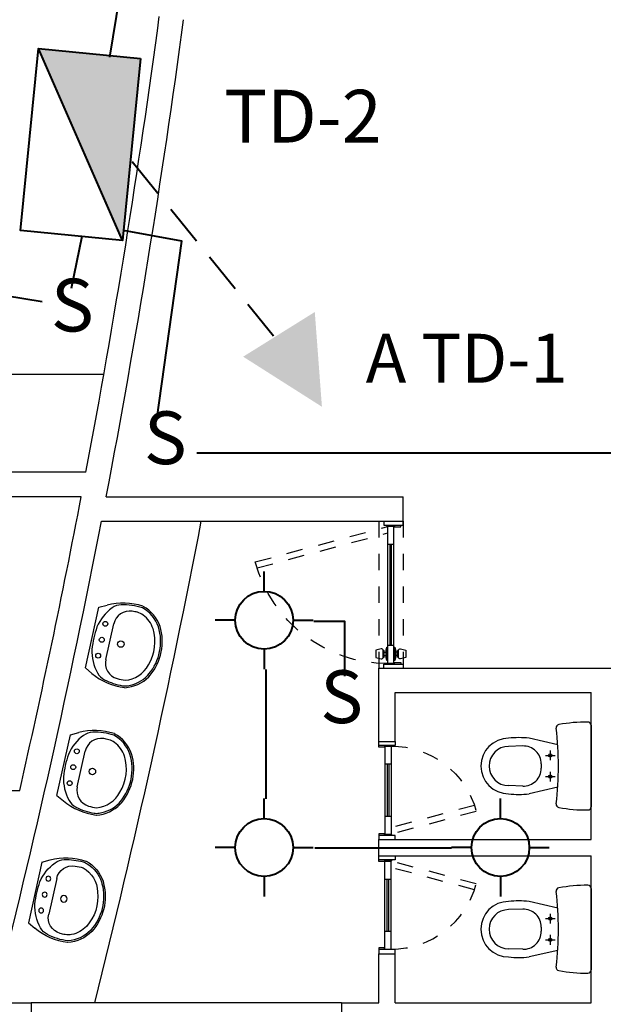
# Model space of a CAD drawing. Extents: x 2851 to 3114, y 533 to 623.
# Drawn here: x 3073 to 3077, y 565 to 571 of the extents above; entities that cross this region are included whole.
import ezdxf
from ezdxf.enums import TextEntityAlignment as Align

# ---------------------------------------------------------------- set-up
doc = ezdxf.new("R2010")
doc.units = 0
doc.header["$LTSCALE"] = 0.5
doc.header["$MEASUREMENT"] = 0
for name, pattern in [('DASHED', [0.75, 0.5, -0.25]), ('HIDDEN', [0.375, 0.25, -0.125]), ('HIDDEN2', [0.1875, 0.125, -0.0625])]:
    doc.linetypes.add(name, pattern=pattern)
doc.layers.get('0').update_dxf_attribs({"linetype": 'CONTINUOUS'})
for name, color, linetype in [('5', 8, 'CONTINUOUS'), ('H', 1, 'HIDDEN'), ('MB', 8, 'CONTINUOUS'), ('MUE', 8, 'CONTINUOUS'), ('PRO', 8, 'HIDDEN2'), ('PU', 8, 'CONTINUOUS'), ('TE', 8, 'CONTINUOUS'), ('v2', 8, 'CONTINUOUS')]:
    doc.layers.add(name, color=color, linetype=linetype)
for name, color, linetype, lineweight in [('conv', 6, 'CONTINUOUS', 40), ('lamparas', 6, 'CONTINUOUS', 40), ('red aerea', 7, 'CONTINUOUS', 40), ('red subt', 7, 'DASHED', 40)]:
    doc.layers.add(name, color=color, linetype=linetype, lineweight=lineweight)
doc.styles.add('arial', font='arial.ttf')
doc.styles.add('RADIS', font='bgothm.ttf')

# ---------------------------------------------------------------- blocks, each defined once
blk = doc.blocks.new('S-NOV-P')
for p, q in [((-0.2494, -0.0129), (0.2494, -0.0129)), ((-0.13, -0.2172), (-0.17, -0.3929)), ((-0.065, -0.2929), (-0.065, -0.2329)), ((0.065, -0.2929), (0.065, -0.2329)), ((0.13, -0.2172), (0.17, -0.3929)), ((-0.095, -0.2629), (-0.035, -0.2629)), ((0.035, -0.2629), (0.095, -0.2629)), ((-0.0129, -0.3179), (0.0129, -0.3179)), ((-0.1228, -0.4315), (-0.12, -0.5179)), ((0.1228, -0.4315), (0.12, -0.5179))]:
    blk.add_line(p, q)
for centre in [(-0.065, -0.2629), (0.065, -0.2629)]:
    blk.add_circle(centre, 0.01)
for centre, radius, start, end in [((-0.2494, -0.0329), 0.02, 90, 179.59244), ((0.6668, -0.0394), 0.9362, 179.59244, 190.52423), ((0.2494, -0.0329), 0.02, 0.40756, 90), ((-0.6668, -0.0394), 0.9362, 349.47577, 0.40756), ((-0.234, -0.2068), 0.02, 190.52423, 276.78223), ((0, -2.1741), 1.9611, 83.21777, 96.78223), ((0.234, -0.2068), 0.02, 263.21777, 349.47577), ((-0.0129, -0.4279), 0.11, 90, 181.86865), ((0.0129, -0.4279), 0.11, 358.13135, 90), ((0.3273, -0.4554), 0.5012, 172.83694, 187.16306), ((-0.3273, -0.4554), 0.5012, 352.83694, 7.16306), ((0, -0.5179), 0.17, 180, 0), ((0, -0.5179), 0.12, 180, 0)]:
    blk.add_arc(centre, radius, start, end)
blk = doc.blocks.new('p60')
at = {"layer": 'H', "linetype": 'HIDDEN2'}
for p, q in [((0.1723, 0.5971), (0.0325, 0.0755)), ((0.2086, 0.586), (0.0718, 0.0755))]:
    blk.add_line(p, q, dxfattribs=at)
blk.add_arc((0.0325, 0.0755), 0.54, 0, 75, dxfattribs=at)
at = {"layer": 'PU'}
for p, q in [((0, 0.1), (0.025, 0.1)), ((0.025, 0.1), (0.025, 0)), ((0.027, 0.0405), (0.027, 0.0755)), ((0.0305, 0.0405), (0.0305, 0.0755)), ((0.0325, 0.0375), (0.0325, 0.0755)), ((0.5725, 0.0755), (0.0325, 0.0755)), ((0.1425, 0.0375), (0.1425, 0.0755)), ((0.4625, 0.0615), (0.1425, 0.0615)), ((0.4625, 0.0375), (0.4625, 0.0755)), ((0.5525, 0.0755), (0.4725, 0.0755)), ((0.5725, 0.0375), (0.5725, 0.0755)), ((0.575, 0.1), (0.575, 0)), ((0.6, 0.1), (0.575, 0.1)), ((0.025, 0), (0, 0)), ((0.027, 0.0405), (0.025, 0.0405)), ((0.0325, 0.0405), (0.0305, 0.0405)), ((0.5725, 0.0375), (0.0325, 0.0375)), ((0.4625, 0.0515), (0.1425, 0.0515)), ((0.5525, 0.0375), (0.4725, 0.0375)), ((0.575, 0), (0.6, 0))]:
    blk.add_line(p, q, dxfattribs=at)
for points in [[(0.025, 0.035), (0.035, 0.035), (0.035, 0), (0.025, 0)], [(0.575, 0.035), (0.565, 0.035), (0.565, 0), (0.575, 0)]]:
    blk.add_lwpolyline(points, dxfattribs=at)
blk.add_circle((0.0287, 0.0755), 0.00175, dxfattribs=at)
blk.add_arc((0.0287, 0.0755), 0.00375, 0, 180, dxfattribs=at)
blk = doc.blocks.new('LNOV734P')
for p, q in [((-0.1903, 0), (-0.2148, -0.0462)), ((-0.1903, 0), (0.1903, 0)), ((0.1903, 0), (0.2148, -0.0462)), ((-0.1118, -0.11), (0.1118, -0.11)), ((-0.158, -0.3906), (-0.1461, -0.3967)), ((-0.1535, -0.3817), (-0.1415, -0.3878))]:
    blk.add_line(p, q)
for centre, radius in [((-0.1, -0.06), 0.015), ((0, -0.06), 0.015), ((0.1, -0.06), 0.015), ((0, -0.18), 0.02)]:
    blk.add_circle(centre, radius)
for centre, radius, start, end in [((0.1397, -0.225), 0.397, 153.23659, 185.19079), ((-0.018, -0.2929), 0.2835, 100.63741, 131.06865), ((0, -0.5863), 0.5763, 82.99441, 97.00559), ((0.018, -0.2929), 0.2835, 48.93135, 79.36259), ((-0.1397, -0.225), 0.397, 354.80921, 26.76341), ((-0.1385, -0.1546), 0.1, 131.06865, 165.79865), ((-0.1118, -0.21), 0.1, 90, 176.58752), ((0.1118, -0.21), 0.1, 3.41248, 90), ((0.1385, -0.1546), 0.1, 14.20135, 48.93135), ((0.1397, -0.225), 0.387, 165.79865, 183.08497), ((-0.1397, -0.225), 0.387, 354.80921, 14.20135), ((0.1397, -0.225), 0.352, 176.58752, 184.62545), ((0.1122, -0.2328), 0.1, 335.48786, 358.23174), ((-0.1397, -0.225), 0.352, 358.23174, 3.41248), ((-0.0403, -0.2), 0.224, 196.2861, 238.2877), ((-0.1469, -0.2404), 0.1, 183.08497, 200.78023), ((-0.0403, -0.2), 0.214, 200.78023, 238.2877), ((-0.0403, -0.2), 0.179, 197.35223, 254.70666), ((0.0403, -0.2), 0.179, 301.7123, 335.48786), ((0.0403, -0.2), 0.214, 301.7123, 343.7139), ((0.0403, -0.2), 0.224, 301.7123, 343.7139), ((0.0003, -0.111), 0.276, 251.4503, 299.36172), ((0.0003, -0.111), 0.321, 242.87485, 299.36172), ((0.0003, -0.111), 0.311, 242.87485, 299.36172)]:
    blk.add_arc(centre, radius, start, end)
blk = doc.blocks.new('p90')
at = {"layer": 'H', "linetype": 'HIDDEN2'}
for p, q in [((0.2499, 0.9069), (0.0325, 0.0955)), ((0.2864, 0.8962), (0.0718, 0.0955))]:
    blk.add_line(p, q, dxfattribs=at)
blk.add_arc((0.0325, 0.0955), 0.84, 0, 75, dxfattribs=at)
at = {"layer": 'PU'}
for p, q in [((0.7916, 0.123), (0.7916, 0.118)), ((0, 0.12), (0.025, 0.12)), ((0.025, 0.12), (0.025, 0)), ((0.027, 0.0605), (0.025, 0.0605)), ((0.027, 0.0605), (0.027, 0.0955)), ((0.0305, 0.0605), (0.0305, 0.0955)), ((0.0325, 0.0605), (0.0305, 0.0605)), ((0.0325, 0.0575), (0.0325, 0.0955)), ((0.8725, 0.0955), (0.0325, 0.0955)), ((0.1425, 0.0575), (0.1425, 0.0955)), ((0.7625, 0.0815), (0.1425, 0.0815)), ((0.7625, 0.0715), (0.1425, 0.0715)), ((0.7625, 0.0575), (0.7625, 0.0955)), ((0.8525, 0.1005), (0.7725, 0.1005)), ((0.8525, 0.0955), (0.7725, 0.0955)), ((0.8025, 0.118), (0.8025, 0.1055)), ((0.8225, 0.118), (0.8225, 0.1055)), ((0.8725, 0.0575), (0.8725, 0.0955)), ((0.875, 0.12), (0.875, 0)), ((0.9, 0.12), (0.875, 0.12)), ((0.025, 0), (0, 0)), ((0.8725, 0.0575), (0.0325, 0.0575)), ((0.8525, 0.0575), (0.7725, 0.0575)), ((0.8525, 0.0525), (0.7725, 0.0525)), ((0.7916, 0.03), (0.7916, 0.035)), ((0.8025, 0.035), (0.8025, 0.0475)), ((0.8225, 0.035), (0.8225, 0.0475)), ((0.875, 0), (0.9, 0))]:
    blk.add_line(p, q, dxfattribs=at)
for points in [[(0.7819, 0.1354), (0.79, 0.168), (0.835, 0.168), (0.8431, 0.1354, -0.487928), (0.8334, 0.123), (0.7916, 0.123, -0.487928)], [(0.7819, 0.0176), (0.79, -0.015), (0.835, -0.015), (0.8431, 0.0176, 0.487928), (0.8334, 0.03), (0.7916, 0.03, 0.487928)]]:
    blk.add_lwpolyline(points, format="xyb", close=True, dxfattribs=at)
for points in [[(0.8334, 0.123), (0.8334, 0.118), (0.7916, 0.118)], [(0.8525, 0.0955), (0.8525, 0.1005), (0.8375, 0.1055), (0.7875, 0.1055), (0.7725, 0.1005), (0.7725, 0.0955)], [(0.025, 0.055), (0.035, 0.055), (0.035, 0.015), (0.025, 0.015)], [(0.7725, 0.0575), (0.7725, 0.0525), (0.7875, 0.0475), (0.8375, 0.0475), (0.8525, 0.0525), (0.8525, 0.0575)], [(0.8334, 0.03), (0.8334, 0.035), (0.7916, 0.035)], [(0.875, 0.055), (0.865, 0.055), (0.865, 0.015), (0.875, 0.015)]]:
    blk.add_lwpolyline(points, dxfattribs=at)
blk.add_circle((0.0287, 0.0955), 0.00175, dxfattribs=at)
blk.add_arc((0.0287, 0.0955), 0.00375, 0, 180, dxfattribs=at)

msp = doc.modelspace()

# ---------------------------------------------------------------- hatches: boundary and pattern name
at = {"layer": 'conv'}
for points in [[(3073.1557, 571.2018), (3073.7801, 571.1398), (3073.6694, 570.0245)], [(3074.8913, 569.0065), (3074.8476, 569.587), (3074.4089, 569.3132)]]:
    msp.add_hatch(color=256, dxfattribs=at).paths.add_polyline_path(points)

# ---------------------------------------------------------------- linework, layer by layer
at = {"layer": '5'}
for p, q in [((3073.4458, 568.6052), (3068.3483, 568.6052)), ((3073.4173, 568.4552), (3071.0327, 568.4552)), ((3073.5701, 568.4552), (3075.3898, 568.4552)), ((3075.3898, 568.3052), (3075.3898, 568.4552)), ((3073.5412, 568.3052), (3075.3898, 568.3052)), ((3075.2398, 567.4052), (3077.9898, 567.4052)), ((3075.2398, 566.9552), (3075.2398, 567.4052)), ((3075.3398, 567.2552), (3076.5398, 567.2552)), ((3075.3398, 566.9552), (3075.3398, 567.2552)), ((3076.5398, 566.3552), (3076.5398, 567.2552)), ((3075.2398, 566.9552), (3075.3398, 566.9552)), ((3072.3585, 566.6552), (3073.0401, 566.6552)), ((3075.2398, 566.3552), (3076.5398, 566.3552)), ((3075.2398, 566.2552), (3075.2398, 566.3552)), ((3075.2398, 566.2552), (3076.5398, 566.2552)), ((3076.5398, 565.3552), (3076.5398, 566.2552)), ((3075.2398, 565.6552), (3075.3398, 565.6552)), ((3075.2398, 565.3552), (3075.2398, 565.6552)), ((3075.3398, 565.3552), (3075.3398, 565.6552)), ((3072.8813, 565.3552), (3073.1105, 565.3552)), ((3073.1105, 565.3552), (3073.1105, 565.2052)), ((3075.0105, 565.3552), (3075.2398, 565.3552)), ((3075.0105, 565.3552), (3075.0105, 565.2052)), ((3075.3398, 565.3552), (3076.5398, 565.3552))]:
    msp.add_line(p, q, dxfattribs=at)
for radius, start, end in [(52.8373, 349.32489, 352.39263), (52.9873, 349.19038, 352.39263), (52.8373, 347.16492, 349.15932), (52.9873, 345.75606, 349.02521)]:
    msp.add_arc((3021.5229, 578.3927), radius, start, end, dxfattribs=at)
at = {"layer": 'conv', "linetype": 'Continuous'}
msp.add_line((3073.6694, 570.0245), (3073.1557, 571.2018), dxfattribs=at)
msp.add_lwpolyline([(3073.7801, 571.1398), (3073.6694, 570.0245), (3073.045, 570.0864), (3073.1557, 571.2018)], close=True, dxfattribs=at)
at = {"layer": 'lamparas', "ltscale": 10}
for p, q in [((3074.5374, 567.8753), (3074.5374, 567.9977)), ((3074.3603, 567.6982), (3074.2379, 567.6982)), ((3074.7145, 567.6982), (3074.8369, 567.6982)), ((3074.5374, 567.521), (3074.5374, 567.3987)), ((3074.5374, 566.4829), (3074.5374, 566.6053)), ((3075.9844, 566.4829), (3075.9844, 566.6053)), ((3074.3603, 566.3058), (3074.2379, 566.3058)), ((3074.7145, 566.3058), (3074.8369, 566.3058)), ((3075.8073, 566.3058), (3075.6849, 566.3058)), ((3076.1615, 566.3058), (3076.2839, 566.3058)), ((3074.5374, 566.1287), (3074.5374, 566.0063)), ((3075.9844, 566.1287), (3075.9844, 566.0063))]:
    msp.add_line(p, q, dxfattribs=at)
at = {"layer": 'lamparas'}
for centre in [(3074.5374, 567.6982), (3074.5374, 566.3058), (3075.9844, 566.3058)]:
    msp.add_circle(centre, 0.1771, dxfattribs=at)
at = {"layer": 'MB'}
msp.add_line((3069.0809, 569.2052), (3073.5554, 569.2052), dxfattribs=at)
msp.add_arc((3021.5229, 578.3927), 53.5873, 345.91885, 349.14959, dxfattribs=at)
at = {"layer": 'PRO'}
for p, q in [((3075.2398, 568.3052), (3075.2398, 567.4052)), ((3075.3898, 568.3052), (3075.3898, 567.4052))]:
    msp.add_line(p, q, dxfattribs=at)
at = {"layer": 'red aerea'}
msp.add_line((3073.5922, 571.1476), (3073.9356, 573.2753), dxfattribs=at)
for points in [[(3073.357, 569.7323), (3073.4224, 570.051)], [(3073.881, 568.9277), (3074.0324, 570.0213), (3073.6757, 570.0872)], [(3072.7273, 569.7241), (3073.1771, 569.6505)], [(3074.1247, 568.7242), (3079.5707, 568.7242)], [(3075.031, 567.3555), (3075.031, 567.6903), (3074.8408, 567.6903)], [(3074.5471, 567.3966), (3074.5471, 566.6033)], [(3074.8471, 566.3034), (3075.6845, 566.3034)]]:
    msp.add_lwpolyline(points, dxfattribs=at)
at = {"layer": 'red subt'}
msp.add_line((3073.7292, 570.5083), (3074.6097, 569.423), dxfattribs=at)
at = {"layer": 'v2'}
msp.add_line((3075.0105, 565.3552), (3073.1105, 565.3552), dxfattribs=at)

# ---------------------------------------------------------------- block references
at = {"layer": 'MUE'}
for name, p, rotation in [('LNOV734P', (3073.4841, 567.5918), 77.3906331864176), ('LNOV734P', (3073.3094, 566.8111), 77.3906331864176), ('S-NOV-P', (3076.5527, 566.8052), 269.9999999999532), ('S-NOV-P', (3076.5527, 565.8052), 269.9999999999532)]:
    msp.add_blockref(name, p, dxfattribs=dict(at, rotation=rotation))
at = {"layer": 'MUE', "xscale": -1, "rotation": 77.39063318641757}
msp.add_blockref('LNOV734P', (3073.1348, 566.0304), dxfattribs=at)
at = {"layer": 'PU', "xscale": -1}
for name, p, rotation in [('p90', (3075.3898, 568.3052), 89.99999999998666), ('p60', (3075.2398, 566.3552), 270.0000000000188)]:
    msp.add_blockref(name, p, dxfattribs=dict(at, rotation=rotation))
at = {"layer": 'PU', "rotation": 270.0000000000089}
msp.add_blockref('p60', (3075.2398, 566.2552), dxfattribs=at)

# ---------------------------------------------------------------- texts
at = {"layer": 'conv', "style": 'RADIS'}
for s, height, p in [('TD-2', 0.32334, (3074.7744, 570.7448)), ('S', 0.3233, (3073.3626, 569.5875)), ('S', 0.3233, (3073.932, 568.7745)), ('S', 0.3233, (3075.0119, 567.1878))]:
    msp.add_text(s, height=height, dxfattribs=at).set_placement(p, align=Align.MIDDLE)
at = {"layer": 'TE', "style": 'arial'}
msp.add_text('A TD-1', height=0.3, dxfattribs=at).set_placement((3075.7776, 569.1536, 0), align=Align.CENTER)

doc.saveas('drawing.dxf')
